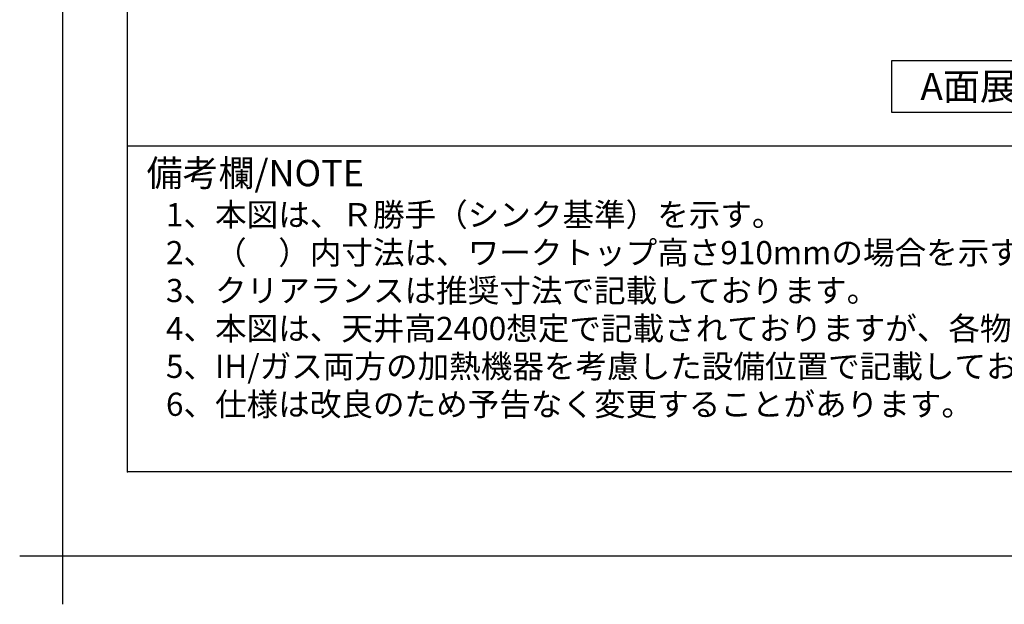
# Model space of a CAD drawing. Units: millimetres. Extents: x -109 to 26472, y -120 to 8847.
# Drawn here: x -109 to 2358, y -120 to 1345 of the extents above; entities that cross this region are included whole.
import ezdxf

# ---------------------------------------------------------------- set-up
doc = ezdxf.new("R2010")
doc.units = ezdxf.units.MM
doc.layers.get('DEFPOINTS').update_dxf_attribs({"color": 146})
for name, color, linetype in [('160-文字', 254, 'Continuous'), ('190-図面外枠', 5, 'Continuous'), ('191-図面内枠', 4, 'Continuous')]:
    doc.layers.add(name, color=color, linetype=linetype)
doc.layers.add('基準位置', color=7, linetype='Continuous', plot=False)
doc.styles.add('KH001', font='txt')

# ---------------------------------------------------------------- blocks, each defined once
blk = doc.blocks.new('A$C5D946DDC')
at = {"layer": '190-図面外枠'}
for p, q in [((271, 350.7), (271, 14349.3)), ((20519, 350.7), (271, 350.7))]:
    blk.add_line(p, q, dxfattribs=at)
at = {"layer": 'DEFPOINTS'}
blk.add_lwpolyline([(0, 0), (20790, 0), (20790, 14700), (0, 14700)], close=True, dxfattribs=at)

msp = doc.modelspace()

# ---------------------------------------------------------------- linework, layer by layer
at = {"layer": '160-文字'}
msp.add_lwpolyline([(2076.65, 1242.68), (2646.68, 1242.68), (2646.68, 1112.25), (2076.65, 1112.25)], close=True, dxfattribs=at)
at = {"layer": '191-図面内枠'}
msp.add_line((161.16, 1028.96), (12309.98, 1028.96), dxfattribs=at)
msp.add_point((161.16, 212.03), dxfattribs=at)
at = {"layer": '基準位置'}
for p, q in [((-1.42, 123.27), (-1.42, -120.02)), ((-108.91, 1.63), (106.07, 1.63))]:
    msp.add_line(p, q, dxfattribs=at)

# ---------------------------------------------------------------- block references
at = {"layer": '190-図面外枠', "xscale": 0.6000000000058208, "yscale": 0.6000000000058208, "zscale": 0.6000000000058208}
msp.add_blockref('A$C5D946DDC', (-1.42, 1.63), dxfattribs=at)

# ---------------------------------------------------------------- texts
at = {"layer": '160-文字', "style": 'KH001'}
for s, p in [('1、本図は、Ｒ勝手（シンク基準）を示す。', (257.56, 827.1)), ('2、（\u3000）内寸法は、ワークトップ高さ910mmの場合を示す。', (257.56, 732.1)), ('3、クリアランスは推奨寸法で記載しております。', (257.56, 637.1)), ('4、本図は、天井高2400想定で記載されておりますが、各物件ごとに高さ調整し、ご使用ください。', (257.56, 542.1)), ('5、IH/ガス両方の加熱機器を考慮した設備位置で記載しております。', (257.56, 447.1)), ('6、仕様は改良のため予告なく変更することがあります。', (257.56, 352.1))]:
    msp.add_text(s, height=58, dxfattribs=at).set_placement(p)
at = {"layer": '160-文字', "insert": (2361.66, 1177.46), "char_height": 68, "attachment_point": 5, "style": 'KH001'}
msp.add_mtext('{\\fArial|b0|i0|c0|p32;A}面展開図', dxfattribs=at)
at = {"layer": '191-図面内枠', "insert": (209.12, 951.78), "char_height": 66, "width": 576.9369, "attachment_point": 4, "line_spacing_factor": 0.782827, "style": 'KH001'}
msp.add_mtext('備考欄/NOTE ', dxfattribs=at)

doc.saveas('drawing.dxf')
